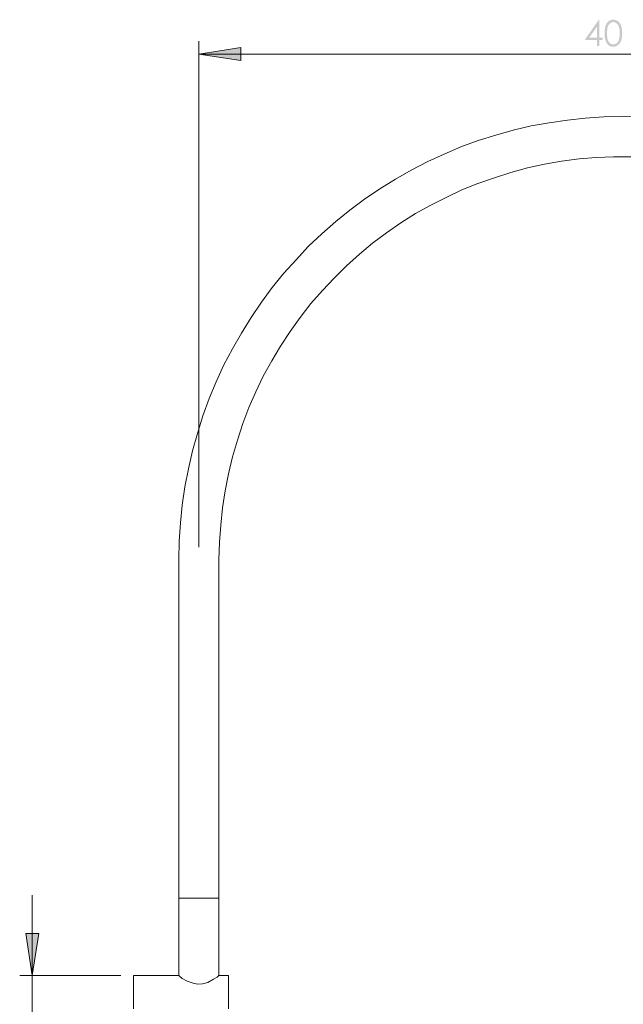
# Model space of a CAD drawing. Units: millimetres. Extents: x 1345 to 2294, y 347 to 1642.
# Drawn here: x 1357 to 1642, y 1176 to 1642 of the extents above; entities that cross this region are included whole.
import ezdxf

# ---------------------------------------------------------------- set-up
doc = ezdxf.new("R2010")
doc.units = ezdxf.units.MM
doc.layers.add('Default', color=7, linetype='Continuous', true_color=0x000000)

msp = doc.modelspace()

# ---------------------------------------------------------------- hatches: boundary and pattern name
at = {"layer": 'Default', "true_color": 0x808000, "extrusion": (0, 0, -1)}
h = msp.add_hatch(color=56, dxfattribs=at)
h.paths.add_polyline_path([(-1630.59, 1641.61), (-1630.84, 1641.61), (-1630.84, 1633.12), (-1632.31, 1633.12), (-1632.31, 1631.97), (-1630.84, 1631.97), (-1630.84, 1629.14), (-1629.63, 1629.14), (-1629.63, 1631.97), (-1623.82, 1631.97)], flags=0)
h.paths.add_polyline_path([(-1629.63, 1633.12), (-1629.63, 1638.23), (-1626.03, 1633.12)], flags=0)
h = msp.add_hatch(color=56, dxfattribs=at)
h.paths.add_polyline_path([(-1633.29, 1635.22), (-1633.3, 1635.8), (-1633.33, 1636.35), (-1633.35, 1636.61), (-1633.37, 1636.87), (-1633.39, 1637.11), (-1633.42, 1637.35), (-1633.46, 1637.58), (-1633.5, 1637.8), (-1633.54, 1638.01), (-1633.59, 1638.21), (-1633.64, 1638.41), (-1633.69, 1638.59), (-1633.75, 1638.77), (-1633.78, 1638.85), (-1633.81, 1638.94), (-1633.88, 1639.1), (-1633.95, 1639.26), (-1634.02, 1639.41), (-1634.1, 1639.55), (-1634.18, 1639.7), (-1634.26, 1639.83), (-1634.34, 1639.97), (-1634.39, 1640.03), (-1634.43, 1640.09), (-1634.48, 1640.15), (-1634.53, 1640.21), (-1634.57, 1640.27), (-1634.62, 1640.33), (-1634.67, 1640.39), (-1634.72, 1640.44), (-1634.77, 1640.5), (-1634.83, 1640.55), (-1634.88, 1640.6), (-1634.93, 1640.65), (-1634.99, 1640.7), (-1635.04, 1640.75), (-1635.1, 1640.8), (-1635.15, 1640.84), (-1635.21, 1640.89), (-1635.27, 1640.93), (-1635.33, 1640.97), (-1635.39, 1641.01), (-1635.45, 1641.05), (-1635.51, 1641.09), (-1635.57, 1641.12), (-1635.63, 1641.16), (-1635.69, 1641.19), (-1635.75, 1641.23), (-1635.82, 1641.26), (-1635.88, 1641.29), (-1635.94, 1641.31), (-1636.01, 1641.34), (-1636.07, 1641.37), (-1636.14, 1641.39), (-1636.2, 1641.42), (-1636.27, 1641.44), (-1636.33, 1641.46), (-1636.4, 1641.48), (-1636.47, 1641.49), (-1636.53, 1641.51), (-1636.6, 1641.53), (-1636.67, 1641.54), (-1636.74, 1641.55), (-1636.81, 1641.56), (-1636.88, 1641.57), (-1636.95, 1641.58), (-1637.02, 1641.59), (-1637.09, 1641.6), (-1637.16, 1641.6), (-1637.23, 1641.6), (-1637.3, 1641.61), (-1637.38, 1641.61), (-1637.45, 1641.61), (-1637.52, 1641.6), (-1637.6, 1641.6), (-1637.67, 1641.6), (-1637.74, 1641.59), (-1637.81, 1641.58), (-1637.88, 1641.57), (-1637.95, 1641.56), (-1638.02, 1641.55), (-1638.09, 1641.54), (-1638.16, 1641.53), (-1638.23, 1641.51), (-1638.3, 1641.49), (-1638.37, 1641.48), (-1638.44, 1641.46), (-1638.5, 1641.44), (-1638.57, 1641.41), (-1638.64, 1641.39), (-1638.7, 1641.37), (-1638.77, 1641.34), (-1638.83, 1641.31), (-1638.9, 1641.28), (-1638.96, 1641.25), (-1639.02, 1641.22), (-1639.09, 1641.19), (-1639.15, 1641.16), (-1639.21, 1641.12), (-1639.27, 1641.08), (-1639.33, 1641.05), (-1639.4, 1641.01), (-1639.46, 1640.97), (-1639.52, 1640.92), (-1639.58, 1640.88), (-1639.63, 1640.84), (-1639.69, 1640.79), (-1639.75, 1640.74), (-1639.81, 1640.69), (-1639.86, 1640.64), (-1639.92, 1640.59), (-1639.97, 1640.54), (-1640.02, 1640.49), (-1640.08, 1640.43), (-1640.13, 1640.37), (-1640.18, 1640.32), (-1640.23, 1640.26), (-1640.28, 1640.2), (-1640.33, 1640.13), (-1640.37, 1640.07), (-1640.42, 1640.01), (-1640.47, 1639.94), (-1640.56, 1639.81), (-1640.64, 1639.66), (-1640.73, 1639.52), (-1640.81, 1639.37), (-1640.89, 1639.21), (-1640.96, 1639.05), (-1641.03, 1638.88), (-1641.07, 1638.79), (-1641.1, 1638.7), (-1641.16, 1638.52), (-1641.22, 1638.33), (-1641.28, 1638.14), (-1641.33, 1637.93), (-1641.37, 1637.72), (-1641.41, 1637.51), (-1641.45, 1637.28), (-1641.48, 1637.05), (-1641.51, 1636.81), (-1641.53, 1636.56), (-1641.55, 1636.31), (-1641.57, 1636.05), (-1641.58, 1635.78), (-1641.59, 1635.22), (-1641.58, 1634.66), (-1641.57, 1634.39), (-1641.55, 1634.13), (-1641.54, 1633.88), (-1641.51, 1633.63), (-1641.48, 1633.39), (-1641.45, 1633.16), (-1641.42, 1632.94), (-1641.37, 1632.72), (-1641.33, 1632.51), (-1641.28, 1632.31), (-1641.23, 1632.11), (-1641.17, 1631.92), (-1641.11, 1631.74), (-1641.07, 1631.66), (-1641.04, 1631.57), (-1640.97, 1631.4), (-1640.9, 1631.24), (-1640.82, 1631.08), (-1640.74, 1630.93), (-1640.66, 1630.79), (-1640.57, 1630.65), (-1640.48, 1630.51), (-1640.43, 1630.45), (-1640.39, 1630.38), (-1640.34, 1630.32), (-1640.29, 1630.26), (-1640.24, 1630.19), (-1640.19, 1630.14), (-1640.14, 1630.08), (-1640.09, 1630.02), (-1640.04, 1629.96), (-1639.98, 1629.91), (-1639.93, 1629.86), (-1639.87, 1629.81), (-1639.82, 1629.76), (-1639.76, 1629.71), (-1639.7, 1629.66), (-1639.64, 1629.61), (-1639.58, 1629.57), (-1639.53, 1629.52), (-1639.46, 1629.48), (-1639.4, 1629.44), (-1639.34, 1629.4), (-1639.28, 1629.36), (-1639.22, 1629.32), (-1639.15, 1629.29), (-1639.09, 1629.25), (-1639.03, 1629.22), (-1638.96, 1629.19), (-1638.9, 1629.16), (-1638.83, 1629.13), (-1638.77, 1629.1), (-1638.7, 1629.08), (-1638.64, 1629.05), (-1638.57, 1629.03), (-1638.5, 1629.01), (-1638.44, 1628.99), (-1638.37, 1628.97), (-1638.3, 1628.95), (-1638.23, 1628.93), (-1638.16, 1628.91), (-1638.09, 1628.9), (-1638.02, 1628.89), (-1637.95, 1628.88), (-1637.88, 1628.87), (-1637.81, 1628.86), (-1637.74, 1628.85), (-1637.67, 1628.84), (-1637.6, 1628.84), (-1637.52, 1628.84), (-1637.45, 1628.83), (-1637.38, 1628.83), (-1637.3, 1628.83), (-1637.23, 1628.84), (-1637.16, 1628.84), (-1637.09, 1628.84), (-1637.02, 1628.85), (-1636.95, 1628.86), (-1636.88, 1628.87), (-1636.81, 1628.88), (-1636.74, 1628.89), (-1636.67, 1628.9), (-1636.6, 1628.91), (-1636.54, 1628.93), (-1636.47, 1628.94), (-1636.4, 1628.96), (-1636.34, 1628.98), (-1636.27, 1629), (-1636.2, 1629.02), (-1636.14, 1629.05), (-1636.07, 1629.07), (-1636.01, 1629.1), (-1635.95, 1629.12), (-1635.88, 1629.15), (-1635.82, 1629.18), (-1635.76, 1629.21), (-1635.7, 1629.24), (-1635.64, 1629.28), (-1635.57, 1629.31), (-1635.51, 1629.35), (-1635.45, 1629.38), (-1635.4, 1629.42), (-1635.34, 1629.46), (-1635.28, 1629.5), (-1635.22, 1629.55), (-1635.16, 1629.59), (-1635.11, 1629.63), (-1635.05, 1629.68), (-1635, 1629.73), (-1634.94, 1629.78), (-1634.89, 1629.83), (-1634.84, 1629.88), (-1634.78, 1629.93), (-1634.73, 1629.99), (-1634.68, 1630.04), (-1634.63, 1630.1), (-1634.59, 1630.16), (-1634.54, 1630.21), (-1634.49, 1630.28), (-1634.45, 1630.34), (-1634.4, 1630.4), (-1634.36, 1630.46), (-1634.27, 1630.6), (-1634.19, 1630.73), (-1634.11, 1630.88), (-1634.03, 1631.03), (-1633.96, 1631.18), (-1633.89, 1631.34), (-1633.82, 1631.5), (-1633.79, 1631.58), (-1633.76, 1631.67), (-1633.7, 1631.85), (-1633.64, 1632.03), (-1633.59, 1632.23), (-1633.54, 1632.43), (-1633.5, 1632.64), (-1633.46, 1632.86), (-1633.43, 1633.09), (-1633.4, 1633.33), (-1633.37, 1633.57), (-1633.35, 1633.83), (-1633.33, 1634.09), (-1633.3, 1634.64)], flags=0)
h.paths.add_polyline_path([(-1634.44, 1635.2), (-1634.45, 1634.7), (-1634.47, 1634.23), (-1634.5, 1633.79), (-1634.51, 1633.59), (-1634.54, 1633.39), (-1634.56, 1633.2), (-1634.59, 1633.01), (-1634.62, 1632.84), (-1634.65, 1632.67), (-1634.69, 1632.51), (-1634.73, 1632.36), (-1634.77, 1632.22), (-1634.79, 1632.15), (-1634.81, 1632.08), (-1634.86, 1631.95), (-1634.91, 1631.82), (-1634.96, 1631.7), (-1635.02, 1631.58), (-1635.08, 1631.47), (-1635.14, 1631.36), (-1635.17, 1631.31), (-1635.2, 1631.25), (-1635.23, 1631.2), (-1635.27, 1631.15), (-1635.3, 1631.1), (-1635.34, 1631.05), (-1635.37, 1631.01), (-1635.41, 1630.96), (-1635.45, 1630.92), (-1635.48, 1630.87), (-1635.52, 1630.83), (-1635.56, 1630.78), (-1635.6, 1630.74), (-1635.64, 1630.7), (-1635.68, 1630.66), (-1635.72, 1630.62), (-1635.77, 1630.59), (-1635.81, 1630.55), (-1635.85, 1630.51), (-1635.9, 1630.48), (-1635.99, 1630.41), (-1636.03, 1630.38), (-1636.08, 1630.35), (-1636.12, 1630.32), (-1636.17, 1630.29), (-1636.22, 1630.27), (-1636.26, 1630.24), (-1636.31, 1630.22), (-1636.35, 1630.19), (-1636.4, 1630.17), (-1636.45, 1630.15), (-1636.49, 1630.13), (-1636.54, 1630.11), (-1636.59, 1630.09), (-1636.64, 1630.07), (-1636.68, 1630.05), (-1636.73, 1630.04), (-1636.78, 1630.02), (-1636.83, 1630.01), (-1636.88, 1630), (-1636.92, 1629.99), (-1636.97, 1629.98), (-1637.02, 1629.97), (-1637.07, 1629.96), (-1637.12, 1629.95), (-1637.17, 1629.95), (-1637.22, 1629.94), (-1637.27, 1629.94), (-1637.32, 1629.94), (-1637.37, 1629.93), (-1637.42, 1629.93), (-1637.47, 1629.93), (-1637.52, 1629.94), (-1637.57, 1629.94), (-1637.62, 1629.94), (-1637.67, 1629.95), (-1637.72, 1629.95), (-1637.77, 1629.96), (-1637.82, 1629.97), (-1637.86, 1629.98), (-1637.91, 1629.99), (-1637.96, 1630), (-1638.01, 1630.01), (-1638.06, 1630.02), (-1638.1, 1630.04), (-1638.15, 1630.05), (-1638.2, 1630.07), (-1638.25, 1630.08), (-1638.29, 1630.1), (-1638.34, 1630.12), (-1638.39, 1630.14), (-1638.43, 1630.16), (-1638.48, 1630.19), (-1638.53, 1630.21), (-1638.57, 1630.23), (-1638.62, 1630.26), (-1638.66, 1630.29), (-1638.71, 1630.31), (-1638.75, 1630.34), (-1638.8, 1630.37), (-1638.84, 1630.4), (-1638.88, 1630.43), (-1638.93, 1630.47), (-1638.97, 1630.5), (-1639.02, 1630.54), (-1639.06, 1630.57), (-1639.1, 1630.61), (-1639.14, 1630.65), (-1639.18, 1630.69), (-1639.22, 1630.73), (-1639.26, 1630.77), (-1639.3, 1630.81), (-1639.34, 1630.85), (-1639.37, 1630.9), (-1639.41, 1630.94), (-1639.44, 1630.99), (-1639.48, 1631.04), (-1639.51, 1631.08), (-1639.55, 1631.13), (-1639.58, 1631.18), (-1639.61, 1631.24), (-1639.64, 1631.29), (-1639.68, 1631.34), (-1639.74, 1631.45), (-1639.79, 1631.57), (-1639.85, 1631.69), (-1639.9, 1631.81), (-1639.95, 1631.94), (-1639.99, 1632.07), (-1640.05, 1632.23), (-1640.1, 1632.4), (-1640.15, 1632.57), (-1640.19, 1632.75), (-1640.23, 1632.93), (-1640.27, 1633.12), (-1640.31, 1633.31), (-1640.34, 1633.5), (-1640.36, 1633.7), (-1640.39, 1633.9), (-1640.41, 1634.1), (-1640.42, 1634.31), (-1640.44, 1634.75), (-1640.45, 1635.2), (-1640.44, 1635.64), (-1640.42, 1636.07), (-1640.39, 1636.48), (-1640.37, 1636.67), (-1640.35, 1636.87), (-1640.32, 1637.05), (-1640.29, 1637.23), (-1640.26, 1637.41), (-1640.22, 1637.58), (-1640.18, 1637.74), (-1640.14, 1637.9), (-1640.09, 1638.05), (-1640.05, 1638.2), (-1639.99, 1638.35), (-1639.94, 1638.49), (-1639.88, 1638.62), (-1639.82, 1638.75), (-1639.76, 1638.87), (-1639.7, 1638.99), (-1639.63, 1639.11), (-1639.6, 1639.16), (-1639.56, 1639.22), (-1639.53, 1639.27), (-1639.49, 1639.32), (-1639.45, 1639.37), (-1639.42, 1639.42), (-1639.38, 1639.47), (-1639.34, 1639.52), (-1639.3, 1639.56), (-1639.26, 1639.61), (-1639.22, 1639.65), (-1639.18, 1639.69), (-1639.14, 1639.73), (-1639.1, 1639.77), (-1639.06, 1639.81), (-1639.01, 1639.84), (-1638.97, 1639.88), (-1638.92, 1639.91), (-1638.83, 1639.98), (-1638.79, 1640.01), (-1638.74, 1640.04), (-1638.7, 1640.07), (-1638.65, 1640.1), (-1638.61, 1640.13), (-1638.56, 1640.15), (-1638.52, 1640.18), (-1638.47, 1640.2), (-1638.42, 1640.22), (-1638.38, 1640.25), (-1638.33, 1640.27), (-1638.28, 1640.29), (-1638.24, 1640.3), (-1638.19, 1640.32), (-1638.14, 1640.34), (-1638.1, 1640.35), (-1638.05, 1640.37), (-1638, 1640.38), (-1637.95, 1640.39), (-1637.91, 1640.4), (-1637.86, 1640.41), (-1637.81, 1640.42), (-1637.76, 1640.43), (-1637.71, 1640.44), (-1637.66, 1640.44), (-1637.61, 1640.45), (-1637.57, 1640.45), (-1637.52, 1640.45), (-1637.47, 1640.46), (-1637.42, 1640.46), (-1637.37, 1640.46), (-1637.32, 1640.45), (-1637.27, 1640.45), (-1637.22, 1640.45), (-1637.17, 1640.44), (-1637.12, 1640.44), (-1637.07, 1640.43), (-1637.02, 1640.42), (-1636.97, 1640.41), (-1636.92, 1640.4), (-1636.87, 1640.39), (-1636.82, 1640.38), (-1636.78, 1640.37), (-1636.73, 1640.35), (-1636.68, 1640.34), (-1636.63, 1640.32), (-1636.59, 1640.3), (-1636.54, 1640.29), (-1636.49, 1640.27), (-1636.44, 1640.25), (-1636.4, 1640.22), (-1636.35, 1640.2), (-1636.31, 1640.18), (-1636.26, 1640.15), (-1636.21, 1640.13), (-1636.17, 1640.1), (-1636.12, 1640.07), (-1636.08, 1640.04), (-1636.03, 1640.01), (-1635.99, 1639.98), (-1635.94, 1639.95), (-1635.9, 1639.91), (-1635.85, 1639.88), (-1635.81, 1639.85), (-1635.77, 1639.81), (-1635.73, 1639.77), (-1635.68, 1639.73), (-1635.64, 1639.69), (-1635.6, 1639.65), (-1635.56, 1639.61), (-1635.52, 1639.57), (-1635.49, 1639.53), (-1635.45, 1639.48), (-1635.41, 1639.44), (-1635.38, 1639.39), (-1635.34, 1639.34), (-1635.31, 1639.29), (-1635.27, 1639.25), (-1635.24, 1639.19), (-1635.21, 1639.14), (-1635.17, 1639.09), (-1635.14, 1639.04), (-1635.08, 1638.93), (-1635.02, 1638.81), (-1634.97, 1638.7), (-1634.91, 1638.57), (-1634.86, 1638.45), (-1634.82, 1638.32), (-1634.77, 1638.18), (-1634.73, 1638.04), (-1634.69, 1637.89), (-1634.65, 1637.73), (-1634.62, 1637.56), (-1634.59, 1637.39), (-1634.56, 1637.2), (-1634.54, 1637.01), (-1634.51, 1636.81), (-1634.5, 1636.6), (-1634.47, 1636.17), (-1634.45, 1635.7)], flags=0)
msp.add_hatch(color=56, dxfattribs=at).paths.add_polyline_path([(-1441.53, 1625.31), (-1461.42, 1628.48), (-1461.42, 1622.34)], flags=0)
at = {"layer": 'Default', "true_color": 0x808080, "extrusion": (0, 0, -1)}
msp.add_hatch(color=8, dxfattribs=at).paths.add_polyline_path([(-1362.8, 1189.75), (-1359.83, 1209.64), (-1365.97, 1209.64)], flags=0)

# ---------------------------------------------------------------- linework, layer by layer
at = {"layer": 'Default', "color": 56, "lineweight": 0, "true_color": 0x808000}
for points in [[(1441.53, 1392.29), (1441.53, 1631.44)], [(1841.53, 1625.31), (1441.53, 1625.31)]]:
    msp.add_lwpolyline(points, dxfattribs=at)
msp.add_lwpolyline([(1441.53, 1625.31), (1461.42, 1628.48), (1461.42, 1622.34)], close=True, dxfattribs=at)
at = {"layer": 'Default', "color": 18, "lineweight": 0, "true_color": 0x000000}
for points in [[(1650.2, 1595.67), (1641.53, 1595.89), (1632.85, 1595.67), (1624.17, 1595.04), (1615.71, 1594.19), (1607.03, 1592.92), (1598.56, 1591.44), (1590.1, 1589.33), (1581.84, 1587), (1573.59, 1584.46), (1565.34, 1581.49), (1557.51, 1578.11), (1549.68, 1574.51), (1541.84, 1570.49), (1534.44, 1566.26), (1527.03, 1561.6), (1519.83, 1556.73), (1512.85, 1551.65), (1506.29, 1546.15), (1499.73, 1540.44), (1493.38, 1534.51), (1487.45, 1528.16), (1481.74, 1521.81), (1476.24, 1515.04), (1471.16, 1508.06), (1466.29, 1500.86), (1461.63, 1493.45), (1457.4, 1486.05), (1453.38, 1478.43), (1449.78, 1470.38), (1446.39, 1462.55), (1443.43, 1454.3), (1440.89, 1446.05), (1438.56, 1437.79), (1436.66, 1429.33), (1434.97, 1420.86), (1433.7, 1412.18), (1432.85, 1403.72), (1432.21, 1395.04), (1432, 1386.36), (1432, 1226.36), (1432, 1189.75), (1410.63, 1189.75), (1410.63, 1189.54), (1410.63, 1188.69), (1410.63, 1187.63), (1410.63, 1186.36), (1410.63, 1184.67), (1410.63, 1182.76), (1410.63, 1180.65), (1410.63, 1178.53), (1410.63, 1176.42), (1410.63, 1174.09)], [(1455.5, 1174.09), (1455.5, 1176.42), (1455.5, 1178.53), (1455.5, 1180.65), (1455.5, 1182.76), (1455.5, 1184.67), (1455.5, 1186.36), (1455.5, 1187.63), (1455.5, 1188.69), (1455.5, 1189.54), (1455.5, 1189.75), (1451.26, 1189.75), (1451.05, 1189.75), (1451.05, 1226.36), (1451.05, 1386.36), (1451.26, 1394.62), (1451.9, 1402.66), (1452.74, 1410.91), (1454.01, 1418.96), (1455.5, 1427), (1457.4, 1435.04), (1459.73, 1442.87), (1462.27, 1450.7), (1465.23, 1458.32), (1468.41, 1465.73), (1472, 1473.14), (1476.02, 1480.33), (1480.05, 1487.32), (1484.7, 1494.3), (1489.36, 1500.86), (1494.44, 1507.42), (1499.94, 1513.56), (1505.44, 1519.48), (1511.37, 1525.2), (1517.51, 1530.7), (1523.64, 1535.99), (1530.2, 1540.86), (1536.98, 1545.52), (1543.96, 1549.96), (1551.16, 1553.98), (1558.35, 1557.58), (1565.76, 1561.18), (1573.38, 1564.14), (1581.21, 1566.89), (1589.04, 1569.43), (1596.87, 1571.55), (1604.91, 1573.24), (1612.96, 1574.72), (1621.21, 1575.78), (1629.25, 1576.42), (1637.51, 1576.84), (1645.76, 1576.84)], [(1451.05, 1189.75), (1450.2, 1189.11), (1448.51, 1188.06), (1445.76, 1186.57), (1443.22, 1185.94), (1440.89, 1185.73), (1438.78, 1186.15), (1436.02, 1187.21), (1433.7, 1188.48), (1432.43, 1189.54), (1432, 1189.75)]]:
    msp.add_lwpolyline(points, dxfattribs=at)
at = {"layer": 'Default', "color": 8, "lineweight": 0, "true_color": 0x808080}
for points in [[(1362.8, 1068.48), (1362.8, 1162.87), (1362.8, 1189.75), (1362.8, 1227.84)], [(1404.7, 1189.75), (1356.87, 1189.75)]]:
    msp.add_lwpolyline(points, dxfattribs=at)
msp.add_lwpolyline([(1362.8, 1189.75), (1359.83, 1209.64), (1365.97, 1209.64)], close=True, dxfattribs=at)
at = {"layer": 'Default', "color": 18, "lineweight": 0, "true_color": 0x000000}
msp.add_polyline3d([(1432, 1226.36, 0), (1432.21, 1226.36, 0), (1432.85, 1226.36, 0), (1433.7, 1226.36, 0), (1434.97, 1226.36, 0), (1436.24, 1226.36, 0), (1437.93, 1226.36, 0), (1439.83, 1226.36, 0), (1441.53, 1226.36, 0), (1443.43, 1226.36, 0), (1445.34, 1226.36, 0), (1446.82, 1226.36, 0), (1448.3, 1226.36, 0), (1449.57, 1226.36, 0), (1450.42, 1226.36, 0), (1450.84, 1226.36, 0), (1451.05, 1226.36, 0), (1450.84, 1226.36, 0), (1450.42, 1226.36, 0), (1449.57, 1226.36, 0), (1448.3, 1226.36, 0), (1446.82, 1226.36, 0), (1445.34, 1226.36, 0), (1443.43, 1226.36, 0), (1441.53, 1226.36, 0), (1439.83, 1226.36, 0), (1437.93, 1226.36, 0), (1436.24, 1226.36, 0), (1434.97, 1226.36, 0), (1433.7, 1226.36, 0), (1432.85, 1226.36, 0), (1432.21, 1226.36, 0)], close=True, dxfattribs=at)

doc.saveas('drawing.dxf')
